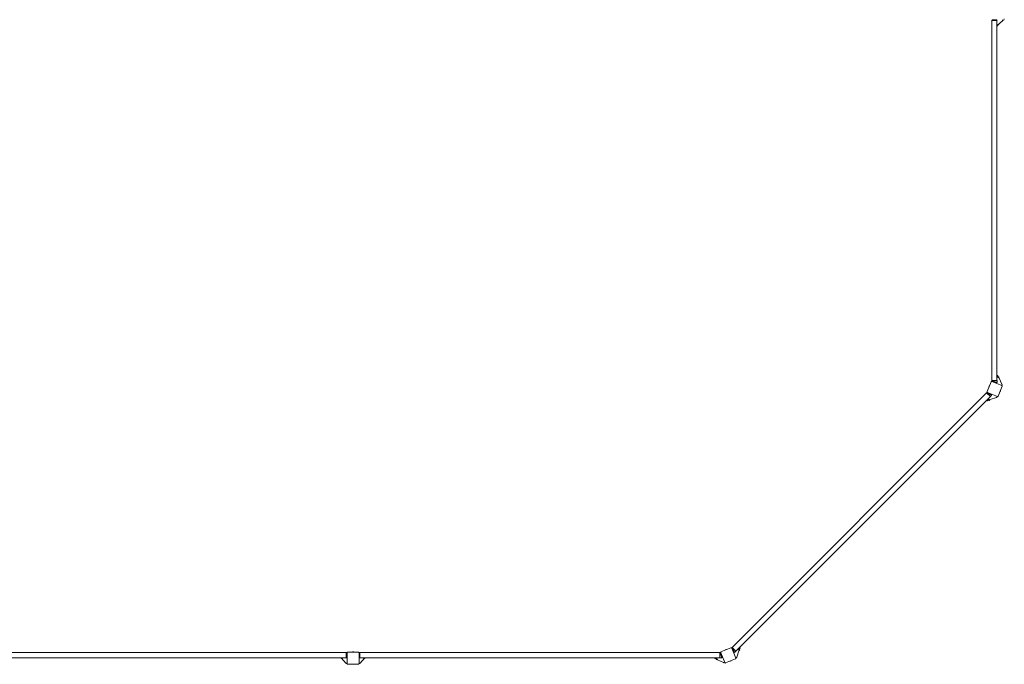
# Model space of a CAD drawing. Units: millimetres. Extents: x -11830 to 11830, y -5852 to 5852.
# Drawn here: x 4020 to 10607, y -5852 to -1540 of the extents above; entities that cross this region are included whole.
import ezdxf

# ---------------------------------------------------------------- set-up
doc = ezdxf.new("R2010")
doc.units = ezdxf.units.MM
doc.header["$LTSCALE"] = 20
doc.layers.add('2d', color=230, linetype='Continuous')

msp = doc.modelspace()

# ---------------------------------------------------------------- linework, layer by layer
at = {"layer": '2d', "lineweight": 0}
for p, q in [((10527, -1541), (10522.5, -1545.5)), ((10522.5, -1546), (10522.5, -1545.5)), ((10558, -1545.5), (10522.5, -1545.5)), ((10522.5, -1546), (10558, -1546)), ((10522.7, -3954), (10522.7, -1546)), ((10525.7, -1540), (10525.7, -1542.3)), ((10527, -1541), (10553.5, -1541)), ((10558, -1545.5), (10553.5, -1541)), ((10557.7, -1546), (10557.7, -3954)), ((10563.7, -1580), (10557.7, -1580)), ((10558, -1546), (10558, -1545.5)), ((10560.6, -1577.4), (10593.7, -1547.6)), ((10563.7, -1580), (10563.7, -1574.6)), ((10570.3, -1571.5), (10567.2, -1571.5)), ((10570.3, -1571.5), (10570.3, -1568.7)), ((10587.2, -1554.5), (10586, -1554.5)), ((10593.7, -1549), (10592.2, -1549)), ((10594.7, -1548.5), (10592.7, -1548.5)), ((10593.7, -1549), (10593.7, -1548.5)), ((10594.7, -1546.4), (10594.7, -1548.5)), ((10595.7, -1543.1), (10595.7, -1540)), ((10557.7, -3920), (10563.7, -3920)), ((10557.7, -3930), (10566.4, -3933.6)), ((10563.7, -3920), (10563.7, -3932.4)), ((10563.7, -3927), (10563.7, -3932.4)), ((10565.3, -3927), (10563.7, -3927)), ((10565.3, -3933.1), (10565.3, -3927)), ((10570.3, -3928.5), (10565.3, -3928.5)), ((10570.3, -3936.4), (10570.3, -3928.5)), ((10571.6, -3938.5), (10590.8, -3978.8)), ((10519, -3961.5), (10491.4, -4028)), ((10502.7, -3997.6), (10505.4, -3991.1)), ((10522.5, -3954.6), (10522.5, -3954)), ((10558, -3954), (10522.5, -3954)), ((10590.7, -3986.9), (10524.2, -3959.4)), ((10525.7, -3960), (10525.7, -3959)), ((10526.8, -3959.4), (10546.3, -3967.5)), ((10552, -3965), (10528.5, -3955.3)), ((10558, -3954), (10558, -3965.6)), ((10565.3, -4058.7), (10592.9, -3992.1)), ((10591, -3983.7), (10589.8, -3986.5)), ((8786, -5738.7), (10488.7, -4036)), ((10513.5, -4060.8), (8810.8, -5763.5)), ((10488.6, -4035.9), (10489, -4035.4)), ((10488.6, -4035.9), (10513.7, -4061)), ((10493.6, -4033.3), (10560.1, -4060.8)), ((10493.7, -4039.2), (10517.2, -4048.9)), ((10495.1, -4033.9), (10494.4, -4034.6)), ((10495.4, -4035), (10518.9, -4044.8)), ((10495.5, -4087.2), (10502.5, -4080.3)), ((10496.5, -4077.8), (10505.2, -4081.4)), ((10502.5, -4080.3), (10498.6, -4084.1)), ((10499.8, -4085.2), (10504.1, -4080.9)), ((10504.4, -4087.7), (10510, -4082.1)), ((10512.4, -4081.6), (10554.4, -4066.7)), ((10521.9, -4052.7), (10513.7, -4061)), ((10558, -4063.3), (10559.2, -4060.4)), ((10581.5, -4022.6), (10578.9, -4029.1)), ((10493.7, -4089.1), (10489.5, -4084.8)), ((10493.7, -4089.1), (10495.5, -4087.2)), ((10499.8, -4085.2), (10498.6, -4084.1)), ((10504.4, -4087.7), (10500.8, -4084.2)), ((3796, -5772.7), (6204, -5772.7)), ((6204, -5772.5), (6204.5, -5772.5)), ((6204, -5772.5), (6204, -5808)), ((6204.5, -5808), (6204.5, -5772.5)), ((6209, -5777), (6204.5, -5772.5)), ((6210, -5775.7), (6207.8, -5775.7)), ((6209, -5777), (6209, -5803.5)), ((6210, -5774.7), (6210, -5846.7)), ((6286, -5770.7), (6214, -5770.7)), ((6246.5, -5769.5), (6253.5, -5769.5)), ((6290, -5846.7), (6290, -5774.7)), ((6290, -5775.7), (6292.2, -5775.7)), ((6295.5, -5772.5), (6291, -5777)), ((6291, -5803.5), (6291, -5777)), ((6296, -5772.5), (6295.5, -5772.5)), ((6295.5, -5772.5), (6295.5, -5808)), ((6296, -5808), (6296, -5772.5)), ((6296, -5772.7), (8704, -5772.7)), ((8704, -5772.5), (8704.6, -5772.5)), ((8704, -5772.5), (8704, -5808)), ((8705.3, -5778.5), (8715, -5802)), ((8710, -5775.7), (8709, -5775.7)), ((8709.4, -5774.2), (8736.9, -5840.7)), ((8709.4, -5776.8), (8719.2, -5800.3)), ((8778, -5741.4), (8711.5, -5769)), ((8741.1, -5755.4), (8747.6, -5752.7)), ((8810.8, -5810.1), (8783.3, -5743.6)), ((8783.9, -5745.1), (8784.6, -5744.4)), ((8785, -5745.4), (8793.2, -5765)), ((8785.4, -5739), (8785.9, -5738.6)), ((8811, -5763.7), (8785.9, -5738.6)), ((8798.9, -5767.2), (8789.2, -5743.7)), ((8811, -5763.7), (8802.7, -5771.9)), ((8831.6, -5762.4), (8816.7, -5804.4)), ((8827.8, -5746.5), (8831.4, -5755.2)), ((8839.1, -5743.7), (8830.3, -5752.5)), ((8834.1, -5748.6), (8830.3, -5752.5)), ((8830.9, -5754.1), (8835.2, -5749.8)), ((8832.1, -5760), (8837.7, -5754.4)), ((8835.2, -5749.8), (8834.1, -5748.6)), ((8837.7, -5754.4), (8834.2, -5750.8)), ((8834.8, -5739.5), (8839.1, -5743.7)), ((6204, -5807.7), (3796, -5807.7)), ((6170, -5813.7), (6170, -5807.7)), ((6170, -5813.7), (6175.4, -5813.7)), ((6172.6, -5810.6), (6202.4, -5843.7)), ((6178.5, -5820.3), (6178.5, -5817.2)), ((6178.5, -5820.3), (6181.3, -5820.3)), ((6204, -5808), (6204.5, -5808)), ((6204.5, -5808), (6209, -5803.5)), ((6206.9, -5845.7), (6210, -5845.7)), ((6214, -5850.7), (6286, -5850.7)), ((6253.5, -5851.9), (6246.5, -5851.9)), ((6293.1, -5845.7), (6290, -5845.7)), ((6291, -5803.5), (6295.5, -5808)), ((6296, -5808), (6295.5, -5808)), ((8704, -5807.7), (6296, -5807.7)), ((6327.4, -5810.6), (6297.6, -5843.7)), ((6318.7, -5820.3), (6321.5, -5820.3)), ((6321.5, -5820.3), (6321.5, -5817.2)), ((6330, -5813.7), (6324.6, -5813.7)), ((6330, -5807.7), (6330, -5813.7)), ((8670, -5813.7), (8670, -5807.7)), ((8670, -5813.7), (8682.4, -5813.7)), ((8682.4, -5813.7), (8677, -5813.7)), ((8677, -5815.3), (8677, -5813.7)), ((8677, -5815.3), (8683.1, -5815.3)), ((8678.5, -5820.3), (8678.5, -5815.3)), ((8678.5, -5820.3), (8686.4, -5820.3)), ((8680, -5807.7), (8683.6, -5816.4)), ((8688.5, -5821.6), (8728.8, -5840.8)), ((8715.6, -5808), (8704, -5808)), ((8733.7, -5841), (8736.5, -5839.8)), ((8742.1, -5842.9), (8808.7, -5815.3)), ((8779.1, -5828.9), (8772.6, -5831.5)), ((8813.3, -5808), (8810.4, -5809.2))]:
    msp.add_line(p, q, dxfattribs=at)
for centre, radius, start, end in [((10553.9, -1570), 10, 292.57324, 312), ((10584.6, -1544.8), 10, 285.03918, 335.43353), ((10589.7, -1543.1), 6, 312, 360), ((10594.7, -1534), 12, 271.24861, 360), ((10562.6, -3942.8), 10, 25.5, 67.5), ((10504.2, -3998.2), 1.54, 157.5, 234.81962), ((10506.8, -3991.7), 1.54, 80.18038, 157.5), ((10522.7, -3963.1), 4, 67.5, 157.5), ((10589.2, -3990.6), 4, 337.5, 67.5), ((10585.4, -3981.4), 6, 337.5, 25.5), ((10495.1, -4029.6), 4, 157.5, 247.5), ((10509, -4072.2), 10, 247.5, 289.5), ((10552.4, -4061), 6, 289.5, 337.5), ((10561.6, -4057.1), 4, 247.5, 337.5), ((10577.4, -4028.5), 1.54, 260.18038, 337.5), ((10580.1, -4022), 1.54, 337.5, 54.81962), ((6214, -5774.7), 4, 90, 180), ((6246.5, -5771.1), 1.54, 90, 167.31962), ((6253.5, -5771.1), 1.54, 12.68038, 90), ((6286, -5774.7), 4, 0, 90), ((8713.1, -5772.7), 4, 112.5, 202.5), ((8741.7, -5756.8), 1.54, 112.5, 189.81962), ((8748.2, -5754.2), 1.54, 35.18038, 112.5), ((8779.6, -5745.1), 4, 22.5, 112.5), ((8822.2, -5759), 10, 340.5, 22.5), ((6180, -5803.9), 10, 202.57324, 222), ((6206.9, -5839.7), 6, 222, 270), ((6214, -5846.7), 4, 180, 270), ((6246.5, -5850.4), 1.54, 192.68038, 270), ((6253.5, -5850.4), 1.54, 270, 347.31962), ((6286, -5846.7), 4, 270, 0), ((6293.1, -5839.7), 6, 270, 318), ((6320, -5803.9), 10, 318, 337.42676), ((8692.8, -5812.6), 10, 202.5, 244.5), ((8731.4, -5835.4), 6, 244.5, 292.5), ((8740.6, -5839.2), 4, 202.5, 292.5), ((8772, -5830.1), 1.54, 215.18038, 292.5), ((8778.5, -5827.4), 1.54, 292.5, 9.81962), ((8807.1, -5811.6), 4, 292.5, 22.5), ((8811, -5802.4), 6, 292.5, 340.5)]:
    msp.add_arc(centre, radius, start, end, dxfattribs=at)
for points in [[(10522.5, -3954.6), (10525.3, -3958.8)], [(10551.8, -3969.8), (10558, -3965.6)], [(10489, -4035.4), (10493.9, -4034.4)], [(10520.4, -4045.4), (10521.9, -4052.7)], [(8704.6, -5772.5), (8708.8, -5775.3)], [(8785.4, -5739), (8784.4, -5743.9)], [(8795.4, -5770.4), (8802.7, -5771.9)], [(8719.8, -5801.8), (8715.6, -5808)]]:
    msp.add_open_spline(points, degree=1, dxfattribs=at)
for points, knots in [([(10522.5, -3954.6), (10522.5, -3954.6), (10522.5, -3954.6), (10522.5, -3954.6), (10522.5, -3954.6), (10522.6, -3954.7), (10522.6, -3954.7), (10522.7, -3954.7), (10522.8, -3954.7), (10523, -3954.7), (10523.1, -3954.7), (10523.3, -3954.7), (10523.4, -3954.7), (10523.6, -3954.8), (10523.7, -3954.8), (10523.9, -3954.8), (10524.1, -3954.8), (10524.3, -3954.8), (10524.5, -3954.9), (10524.8, -3954.9), (10524.9, -3954.9), (10525.3, -3954.9), (10525.4, -3954.9), (10525.8, -3955), (10525.9, -3955), (10526.5, -3955.1), (10526.8, -3955.1), (10527.6, -3955.2), (10528, -3955.2), (10528.4, -3955.3), (10528.4, -3955.3), (10528.5, -3955.3)], [-21.518326, -21.518326, -21.518326, -21.518326, -20.995687, -20.995687, -20.461445, -20.461445, -20.142324, -20.142324, -19.26445, -19.26445, -18.738001, -18.738001, -18.210632, -18.210632, -17.682675, -17.682675, -17.153784, -17.153784, -16.624218, -16.624218, -16.093764, -16.093764, -15.562651, -15.562651, -15.030855, -15.030855, -13.965173, -13.965173, -12.900714, -12.900714, -12.823295, -12.823295, -12.823295, -12.823295]), ([(10526.8, -3959.4), (10526.6, -3959.4), (10526.5, -3959.3), (10526.1, -3959.1), (10525.9, -3959.1), (10525.6, -3959), (10525.5, -3958.9), (10525.3, -3958.8), (10525.3, -3958.8), (10525.3, -3958.8), (10525.3, -3958.8), (10525.3, -3958.8)], [-55.842886, -55.842886, -55.842886, -55.842886, -54.127324, -54.127324, -52.398444, -52.398444, -50.805697, -50.805697, -49.160129, -49.160129, -48.54019, -48.54019, -48.54019, -48.54019]), ([(10528.5, -3955.3), (10528.5, -3955.3), (10528.5, -3955.3), (10527.9, -3956.7), (10527.3, -3958), (10526.8, -3959.4)], [-6.365739, -6.365739, -6.365739, -6.365739, -6.309274, -6.309274, -0.001778, -0.001778, -0.001778, -0.001778]), ([(10546.3, -3967.5), (10546.3, -3967.5), (10546.3, -3967.5), (10546.3, -3967.5), (10546.3, -3967.5), (10546.3, -3967.5)], [-11.713350022, -11.713350022, -11.713350022, -11.713350022, -11.712175986, -11.712175986, -11.710737498, -11.710737498, -11.710737498, -11.710737498]), ([(10551.8, -3969.8), (10551.8, -3969.8), (10551.7, -3969.8), (10551.7, -3969.7), (10551.6, -3969.7), (10551.4, -3969.6), (10551.3, -3969.6), (10551, -3969.4), (10550.8, -3969.4), (10550.4, -3969.2), (10550.3, -3969.2), (10548.7, -3968.5), (10547.5, -3968), (10546.3, -3967.5), (10546.3, -3967.5), (10546.3, -3967.5)], [-9.293049, -9.293049, -9.293049, -9.293049, -8.637788, -8.637788, -7.540413, -7.540413, -6.374599, -6.374599, -5.105762, -5.105762, -3.895757, -3.895757, 0, 0, 0.013503, 0.013503, 0.013503, 0.013503]), ([(10546.3, -3967.5), (10547.6, -3968.1), (10548.9, -3968.6), (10550.2, -3969.2), (10550.2, -3969.2), (10550.3, -3969.2)], [-4.231438, -4.231438, -4.231438, -4.231438, 0, 0, 0.01625, 0.01625, 0.01625, 0.01625]), ([(10550.3, -3969.2), (10550.3, -3969.2), (10550.3, -3969.2), (10550.8, -3967.8), (10551.4, -3966.4), (10552, -3965)], [-6.36248, -6.36248, -6.36248, -6.36248, -6.35486, -6.35486, -0.001552, -0.001552, -0.001552, -0.001552]), ([(10552, -3965), (10552.2, -3965), (10552.6, -3965.1), (10553.5, -3965.2), (10553.9, -3965.2), (10554.4, -3965.3), (10554.6, -3965.3), (10555, -3965.3), (10555.1, -3965.3), (10555.5, -3965.4), (10555.6, -3965.4), (10555.9, -3965.4), (10556.1, -3965.4), (10556.3, -3965.5), (10556.5, -3965.5), (10556.7, -3965.5), (10556.8, -3965.5), (10557.1, -3965.5), (10557.2, -3965.5), (10557.3, -3965.6), (10557.4, -3965.6), (10557.6, -3965.6), (10557.8, -3965.6), (10557.9, -3965.6), (10558, -3965.6), (10558, -3965.6), (10558, -3965.6), (10558, -3965.6)], [-21.408338, -21.408338, -21.408338, -21.408338, -19.743173, -19.743173, -18.547256, -18.547256, -17.949671, -17.949671, -17.353068, -17.353068, -16.757156, -16.757156, -16.162339, -16.162339, -15.568233, -15.568233, -14.975206, -14.975206, -14.382794, -14.382794, -13.791347, -13.791347, -12.6087, -12.6087, -11.430101, -11.430101, -11.34661, -11.34661, -11.34661, -11.34661]), ([(10493.7, -4039.2), (10493.5, -4039.1), (10493.2, -4038.8), (10492.5, -4038.2), (10492.2, -4038), (10491.7, -4037.6), (10491.6, -4037.5), (10491.3, -4037.3), (10491.2, -4037.2), (10491, -4037), (10490.8, -4036.9), (10490.6, -4036.7), (10490.5, -4036.6), (10490.3, -4036.4), (10490.2, -4036.3), (10490, -4036.2), (10489.9, -4036.1), (10489.7, -4036), (10489.6, -4035.9), (10489.5, -4035.8), (10489.4, -4035.7), (10489.3, -4035.6), (10489.2, -4035.5), (10489.1, -4035.4), (10489, -4035.4), (10489, -4035.4), (10489, -4035.4), (10489, -4035.4)], [-22.194919, -22.194919, -22.194919, -22.194919, -19.930094, -19.930094, -18.369245, -18.369245, -17.590333, -17.590333, -16.81234, -16.81234, -16.03567, -16.03567, -15.259955, -15.259955, -14.485677, -14.485677, -13.712258, -13.712258, -12.940169, -12.940169, -12.170044, -12.170044, -10.631887, -10.631887, -9.098672, -9.098672, -9.051885, -9.051885, -9.051885, -9.051885]), ([(10493.7, -4039.2), (10494, -4038.5), (10494.3, -4037.8), (10494.7, -4036.8), (10494.9, -4036.4), (10495.1, -4035.9), (10495.1, -4035.7), (10495.2, -4035.5), (10495.3, -4035.4), (10495.4, -4035.2), (10495.4, -4035.1), (10495.4, -4035)], [-6.365866, -6.365866, -6.365866, -6.365866, -3.183758, -3.183758, -1.591879, -1.591879, -0.79594, -0.79594, -0.39797, -0.39797, -0.001905, -0.001905, -0.001905, -0.001905]), ([(10493.9, -4034.4), (10493.9, -4034.4), (10493.9, -4034.4), (10494.1, -4034.5), (10494.2, -4034.5), (10494.5, -4034.6), (10494.6, -4034.7), (10495.1, -4034.9), (10495.3, -4035), (10495.4, -4035)], [-53.3814856, -53.3814856, -53.3814856, -53.3814856, -53.1296682, -53.1296682, -52.9484385, -52.9484385, -52.748583, -52.748583, -52.4658932, -52.4658932, -52.4658932, -52.4658932]), ([(10518.9, -4044.8), (10518.9, -4044.8), (10518.9, -4044.8), (10518.9, -4044.9), (10518.9, -4045), (10518.8, -4045.1), (10518.7, -4045.2), (10518.6, -4045.5), (10518.6, -4045.6), (10518.4, -4046.2), (10518.2, -4046.5), (10517.8, -4047.6), (10517.5, -4048.2), (10517.2, -4048.9)], [-6.359958, -6.359958, -6.359958, -6.359958, -6.358922, -6.358922, -5.961314, -5.961314, -5.563706, -5.563706, -4.768491, -4.768491, -3.17806, -3.17806, 0.001036, 0.001036, 0.001036, 0.001036]), ([(10521.9, -4052.7), (10521.9, -4052.7), (10521.9, -4052.7), (10521.7, -4052.6), (10521.7, -4052.6), (10521.5, -4052.4), (10521.4, -4052.4), (10521.3, -4052.2), (10521.2, -4052.2), (10521, -4052), (10520.9, -4052), (10520.8, -4051.8), (10520.6, -4051.7), (10520.4, -4051.6), (10520.3, -4051.5), (10520.1, -4051.3), (10520, -4051.2), (10519.7, -4051), (10519.6, -4050.9), (10519.3, -4050.7), (10519.2, -4050.5), (10518.8, -4050.2), (10518.5, -4050), (10517.9, -4049.5), (10517.6, -4049.2), (10517.2, -4049), (10517.2, -4049), (10517.2, -4048.9)], [-10.866141, -10.866141, -10.866141, -10.866141, -10.087141, -10.087141, -9.504424, -9.504424, -9.212458, -9.212458, -8.920223, -8.920223, -8.627467, -8.627467, -8.334334, -8.334334, -8.040663, -8.040663, -7.746609, -7.746609, -7.452075, -7.452075, -7.157235, -7.157235, -6.566216, -6.566216, -5.975927, -5.975927, -5.935516, -5.935516, -5.935516, -5.935516]), ([(10518.9, -4044.8), (10519.1, -4044.8), (10519.2, -4044.9), (10519.6, -4045.1), (10519.8, -4045.1), (10520.1, -4045.3), (10520.2, -4045.3), (10520.4, -4045.4), (10520.4, -4045.4), (10520.4, -4045.4), (10520.4, -4045.4), (10520.4, -4045.4)], [-60.701736, -60.701736, -60.701736, -60.701736, -57.424875, -57.424875, -54.549974, -54.549974, -51.898196, -51.898196, -49.129108, -49.129108, -48.372909, -48.372909, -48.372909, -48.372909]), ([(8705.3, -5778.5), (8705.2, -5778.3), (8705.2, -5777.8), (8705.1, -5776.9), (8705.1, -5776.5), (8705, -5776), (8705, -5775.8), (8705, -5775.4), (8704.9, -5775.3), (8704.9, -5774.9), (8704.9, -5774.8), (8704.9, -5774.5), (8704.8, -5774.3), (8704.8, -5774.1), (8704.8, -5773.9), (8704.8, -5773.7), (8704.8, -5773.6), (8704.7, -5773.4), (8704.7, -5773.3), (8704.7, -5773.1), (8704.7, -5773), (8704.7, -5772.8), (8704.7, -5772.7), (8704.6, -5772.5), (8704.6, -5772.5), (8704.6, -5772.5), (8704.6, -5772.5), (8704.6, -5772.5)], [-22.194919, -22.194919, -22.194919, -22.194919, -19.930094, -19.930094, -18.369245, -18.369245, -17.590333, -17.590333, -16.81234, -16.81234, -16.03567, -16.03567, -15.259955, -15.259955, -14.485677, -14.485677, -13.712258, -13.712258, -12.940169, -12.940169, -12.170044, -12.170044, -10.631887, -10.631887, -9.098672, -9.098672, -9.051885, -9.051885, -9.051885, -9.051885]), ([(8705.3, -5778.5), (8706, -5778.2), (8706.7, -5777.9), (8707.7, -5777.5), (8708, -5777.3), (8708.6, -5777.1), (8708.7, -5777), (8709, -5776.9), (8709.1, -5776.9), (8709.2, -5776.8), (8709.3, -5776.8), (8709.4, -5776.8)], [-6.365866, -6.365866, -6.365866, -6.365866, -3.183758, -3.183758, -1.591879, -1.591879, -0.79594, -0.79594, -0.39797, -0.39797, -0.001905, -0.001905, -0.001905, -0.001905]), ([(8708.8, -5775.3), (8708.8, -5775.3), (8708.8, -5775.3), (8708.9, -5775.4), (8708.9, -5775.5), (8709, -5775.8), (8709.1, -5776), (8709.3, -5776.4), (8709.4, -5776.6), (8709.4, -5776.8)], [-53.3814856, -53.3814856, -53.3814856, -53.3814856, -53.1296682, -53.1296682, -52.9484385, -52.9484385, -52.748583, -52.748583, -52.4658932, -52.4658932, -52.4658932, -52.4658932]), ([(8785, -5745.4), (8785, -5745.3), (8784.9, -5745.1), (8784.8, -5744.8), (8784.7, -5744.6), (8784.6, -5744.3), (8784.5, -5744.2), (8784.5, -5744), (8784.4, -5744), (8784.4, -5743.9), (8784.4, -5743.9), (8784.4, -5743.9)], [-55.842886, -55.842886, -55.842886, -55.842886, -54.127324, -54.127324, -52.398444, -52.398444, -50.805697, -50.805697, -49.160129, -49.160129, -48.54019, -48.54019, -48.54019, -48.54019]), ([(8789.2, -5743.7), (8789.2, -5743.7), (8789.2, -5743.7), (8787.8, -5744.3), (8786.4, -5744.9), (8785, -5745.4)], [-6.365739, -6.365739, -6.365739, -6.365739, -6.309274, -6.309274, -0.001778, -0.001778, -0.001778, -0.001778]), ([(8785.4, -5739), (8785.4, -5739), (8785.4, -5739), (8785.4, -5739), (8785.4, -5739.1), (8785.5, -5739.1), (8785.5, -5739.1), (8785.5, -5739.2), (8785.6, -5739.3), (8785.7, -5739.4), (8785.8, -5739.5), (8785.9, -5739.6), (8786, -5739.7), (8786.1, -5739.9), (8786.2, -5740), (8786.3, -5740.2), (8786.4, -5740.3), (8786.6, -5740.5), (8786.7, -5740.6), (8786.9, -5740.8), (8787, -5740.9), (8787.2, -5741.2), (8787.3, -5741.3), (8787.5, -5741.6), (8787.6, -5741.7), (8787.9, -5742.1), (8788.2, -5742.4), (8788.7, -5743), (8788.9, -5743.3), (8789.2, -5743.7), (8789.2, -5743.7), (8789.2, -5743.7)], [-21.518326, -21.518326, -21.518326, -21.518326, -20.995687, -20.995687, -20.461445, -20.461445, -20.142324, -20.142324, -19.26445, -19.26445, -18.738001, -18.738001, -18.210632, -18.210632, -17.682675, -17.682675, -17.153784, -17.153784, -16.624218, -16.624218, -16.093764, -16.093764, -15.562651, -15.562651, -15.030855, -15.030855, -13.965173, -13.965173, -12.900714, -12.900714, -12.823295, -12.823295, -12.823295, -12.823295]), ([(8793.2, -5765), (8793.2, -5765), (8793.2, -5765), (8793.2, -5765), (8793.2, -5765), (8793.2, -5765)], [-11.713350022, -11.713350022, -11.713350022, -11.713350022, -11.712175986, -11.712175986, -11.710737498, -11.710737498, -11.710737498, -11.710737498]), ([(8795.4, -5770.4), (8795.4, -5770.4), (8795.4, -5770.4), (8795.4, -5770.4), (8795.3, -5770.3), (8795.3, -5770.1), (8795.2, -5769.9), (8795.1, -5769.6), (8795, -5769.4), (8794.8, -5769.1), (8794.8, -5769), (8794.2, -5767.4), (8793.7, -5766.2), (8793.2, -5765), (8793.2, -5765), (8793.2, -5765)], [-9.293049, -9.293049, -9.293049, -9.293049, -8.637788, -8.637788, -7.540413, -7.540413, -6.374599, -6.374599, -5.105762, -5.105762, -3.895757, -3.895757, 0, 0, 0.013503, 0.013503, 0.013503, 0.013503]), ([(8793.2, -5765), (8793.7, -5766.3), (8794.2, -5767.6), (8794.8, -5768.9), (8794.8, -5768.9), (8794.8, -5768.9)], [-4.231438, -4.231438, -4.231438, -4.231438, 0, 0, 0.01625, 0.01625, 0.01625, 0.01625]), ([(8794.8, -5768.9), (8794.8, -5768.9), (8794.8, -5768.9), (8796.2, -5768.4), (8797.6, -5767.8), (8798.9, -5767.2)], [-6.36248, -6.36248, -6.36248, -6.36248, -6.35486, -6.35486, -0.001552, -0.001552, -0.001552, -0.001552]), ([(8798.9, -5767.2), (8799.1, -5767.4), (8799.3, -5767.7), (8799.9, -5768.4), (8800.2, -5768.7), (8800.5, -5769.1), (8800.6, -5769.3), (8800.8, -5769.5), (8800.9, -5769.7), (8801.1, -5769.9), (8801.2, -5770), (8801.4, -5770.3), (8801.5, -5770.4), (8801.7, -5770.6), (8801.8, -5770.7), (8801.9, -5770.9), (8802, -5771), (8802.2, -5771.2), (8802.2, -5771.2), (8802.3, -5771.4), (8802.4, -5771.5), (8802.5, -5771.6), (8802.6, -5771.7), (8802.7, -5771.8), (8802.7, -5771.9), (8802.7, -5771.9), (8802.7, -5771.9), (8802.7, -5771.9)], [-21.408338, -21.408338, -21.408338, -21.408338, -19.743173, -19.743173, -18.547256, -18.547256, -17.949671, -17.949671, -17.353068, -17.353068, -16.757156, -16.757156, -16.162339, -16.162339, -15.568233, -15.568233, -14.975206, -14.975206, -14.382794, -14.382794, -13.791347, -13.791347, -12.6087, -12.6087, -11.430101, -11.430101, -11.34661, -11.34661, -11.34661, -11.34661]), ([(8719.2, -5800.3), (8719.2, -5800.3), (8719.2, -5800.3), (8719.1, -5800.3), (8719, -5800.3), (8718.8, -5800.4), (8718.7, -5800.4), (8718.5, -5800.5), (8718.3, -5800.6), (8717.8, -5800.8), (8717.4, -5801), (8716.4, -5801.4), (8715.7, -5801.7), (8715, -5802)], [-6.359958, -6.359958, -6.359958, -6.359958, -6.358922, -6.358922, -5.961314, -5.961314, -5.563706, -5.563706, -4.768491, -4.768491, -3.17806, -3.17806, 0.001036, 0.001036, 0.001036, 0.001036]), ([(8715.6, -5808), (8715.6, -5808), (8715.6, -5808), (8715.6, -5807.8), (8715.6, -5807.7), (8715.6, -5807.5), (8715.6, -5807.4), (8715.5, -5807.2), (8715.5, -5807.1), (8715.5, -5806.9), (8715.5, -5806.8), (8715.5, -5806.5), (8715.5, -5806.4), (8715.4, -5806.1), (8715.4, -5806), (8715.4, -5805.7), (8715.4, -5805.5), (8715.3, -5805.2), (8715.3, -5805), (8715.3, -5804.7), (8715.3, -5804.5), (8715.2, -5804), (8715.2, -5803.6), (8715.1, -5802.8), (8715, -5802.4), (8715, -5802), (8715, -5802), (8715, -5802)], [-10.866141, -10.866141, -10.866141, -10.866141, -10.087141, -10.087141, -9.504424, -9.504424, -9.212458, -9.212458, -8.920223, -8.920223, -8.627467, -8.627467, -8.334334, -8.334334, -8.040663, -8.040663, -7.746609, -7.746609, -7.452075, -7.452075, -7.157235, -7.157235, -6.566216, -6.566216, -5.975927, -5.975927, -5.935516, -5.935516, -5.935516, -5.935516]), ([(8719.2, -5800.3), (8719.2, -5800.4), (8719.3, -5800.6), (8719.4, -5800.9), (8719.5, -5801.1), (8719.6, -5801.4), (8719.7, -5801.5), (8719.7, -5801.7), (8719.8, -5801.7), (8719.8, -5801.7), (8719.8, -5801.8), (8719.8, -5801.8)], [-60.701736, -60.701736, -60.701736, -60.701736, -57.424875, -57.424875, -54.549974, -54.549974, -51.898196, -51.898196, -49.129108, -49.129108, -48.372909, -48.372909, -48.372909, -48.372909])]:
    msp.add_open_spline(points, degree=3, knots=knots, dxfattribs=at)

doc.saveas('drawing.dxf')
